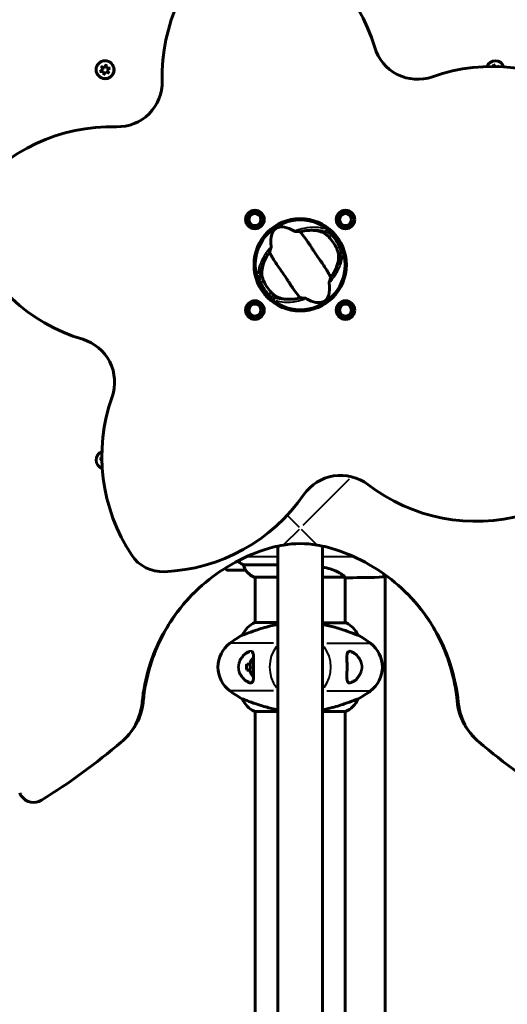
# Model space of a CAD drawing. Units: millimetres. Extents: x 6508 to 21310, y -2406 to 23017.
# Drawn here: x 12962 to 13289, y 7793 to 8454 of the extents above; entities that cross this region are included whole.
import ezdxf

# ---------------------------------------------------------------- set-up
doc = ezdxf.new("R2010")
doc.units = ezdxf.units.MM
doc.header["$LTSCALE"] = 130
doc.layers.add('Widoczne (ISO)', color=7, linetype='Continuous', lineweight=60)
doc.layers.add('Widoczne wąskie (ISO)', color=7, linetype='Continuous', lineweight=40)
doc.layers.add('Wymiar (ISO)', color=7, linetype='Continuous', lineweight=18, true_color=0x00803f)
doc.styles.add('Tekst etykiety (ISO)', font='tahoma.ttf')
doc.dimstyles.new('Domyślne (ISO)', dxfattribs={"dimscale": 130, "dimtxt": 3.5, "dimasz": 2.5, "dimexe": 3.175, "dimexo": 0, "dimgap": 0.762, "dimtad": 1, "dimtoh": 1, "dimdec": 0, "dimrnd": 1e-08, "dimzin": 0, "dimtxsty": 'Tekst etykiety (ISO)', "dimcen": 0.09, "dimdle": 10, "dimclrd": 256, "dimclre": 256, "dimclrt": 256, "dimadec": 0, "dimazin": 0, "dimtfac": 0.714286, "dimtdec": 0, "dimtmove": 0, "dimatfit": 3, "dimfxl": 0, "dimtolj": 1, "dimtzin": 0, "dimlwd": -1, "dimlwe": -1, "dimarcsym": 0})

# ---------------------------------------------------------------- blocks, each defined once
blk = doc.blocks.new('*D8')
at = {"layer": 'Defpoints', "color": 0, "transparency": 16777216}
for p in [(9045.41, 10257.4), (18254.47, 10257.4), (18254.47, 1412.24)]:
    blk.add_point(p, dxfattribs=at)
at = {"layer": 'Wymiar (ISO)', "transparency": 16777216}
for p, q in [((9045.41, 10257.4), (9045.41, 999.49)), ((18254.47, 10257.4), (18254.47, 999.49)), ((9370.41, 1412.24), (17929.47, 1412.24))]:
    blk.add_line(p, q, dxfattribs=at)
for points in [[(9370.41, 1466.41), (9370.41, 1358.08), (9045.41, 1412.24)], [(17929.47, 1466.41), (17929.47, 1358.08), (18254.47, 1412.24)]]:
    blk.add_solid(points, dxfattribs=at)
at = {"layer": 'Wymiar (ISO)', "transparency": 16777216, "insert": (13649.94, 1985.25), "char_height": 455, "attachment_point": 2, "style": 'Tekst etykiety (ISO)'}
blk.add_mtext('\\A1;9209', dxfattribs=at)
blk = doc.blocks.new('*D9')
at = {"layer": 'Defpoints', "color": 0, "transparency": 16777216}
for p in [(7090.78, 12608.95), (9384.94, 12608.95), (16645.77, 3774.28)]:
    blk.add_point(p, dxfattribs=at)
at = {"layer": 'Wymiar (ISO)', "transparency": 16777216}
for p, q in [((9384.94, 12608.95), (6678.03, 12608.95)), ((7090.78, 4099.28), (7090.78, 12283.95)), ((16645.77, 3774.28), (6678.03, 3774.28))]:
    blk.add_line(p, q, dxfattribs=at)
for points in [[(7036.61, 12283.95), (7144.95, 12283.95), (7090.78, 12608.95)], [(7036.61, 4099.28), (7144.95, 4099.28), (7090.78, 3774.28)]]:
    blk.add_solid(points, dxfattribs=at)
at = {"layer": 'Wymiar (ISO)', "transparency": 16777216, "insert": (6515.94, 8191.61), "char_height": 455, "attachment_point": 2, "rotation": 90, "style": 'Tekst etykiety (ISO)'}
blk.add_mtext('\\A1;8835', dxfattribs=at)

msp = doc.modelspace()

# ---------------------------------------------------------------- linework, layer by layer
at = {"layer": 'Widoczne (ISO)'}
for p, q in [((13015.59, 8418.87), (13017.53, 8420.3)), ((13017.58, 8420.25), (13016.13, 8419.18)), ((13016.3, 8422.38), (13018.24, 8421.29)), ((13016.3, 8422.38), (13016.32, 8422.36)), ((13017.53, 8420.3), (13016.3, 8422.38)), ((13016.66, 8421.81), (13017.58, 8420.25)), ((13018.29, 8421.24), (13016.87, 8422.04)), ((13017.53, 8420.3), (13017.58, 8420.25)), ((13018.24, 8421.29), (13019.69, 8423.52)), ((13018.24, 8421.29), (13018.29, 8421.24)), ((13019.4, 8422.94), (13018.29, 8421.24)), ((13019.69, 8423.52), (13019.97, 8421.12)), ((13019.97, 8421.12), (13022.37, 8421.15)), ((13019.97, 8421.12), (13020.02, 8421.07)), ((13021.79, 8421.09), (13020.02, 8421.07)), ((13022.37, 8421.15), (13020.44, 8419.72)), ((13020.44, 8419.72), (13021.66, 8417.64)), ((13023.23, 8424.25), (13023.24, 8424.24)), ((13276.65, 8424.25), (13276.63, 8424.24)), ((13279.75, 8423.4), (13280.72, 8422.09)), ((13279.77, 8422.1), (13279.75, 8423.4)), ((13280.63, 8422.09), (13280.07, 8422.86)), ((13282.18, 8422.05), (13283.26, 8422.69)), ((13282.69, 8422.33), (13282.21, 8422.05)), ((13282.87, 8422.03), (13282.92, 8422.13)), ((13283.26, 8422.69), (13282.89, 8422.03)), ((13283.26, 8422.69), (13283.24, 8422.67)), ((13014.74, 8415.77), (13014.76, 8415.75)), ((13018, 8418.9), (13015.59, 8418.87)), ((13018, 8418.9), (13018.05, 8418.85)), ((13018.27, 8416.51), (13018, 8418.9)), ((13018.05, 8418.85), (13018.25, 8417.09)), ((13019.46, 8418.61), (13018.27, 8416.51)), ((13021.66, 8417.64), (13019.46, 8418.61)), ((13113.85, 8320.46), (13117.55, 8324.89)), ((13115.82, 8315.04), (13113.85, 8320.46)), ((13117.55, 8324.89), (13123.24, 8323.89)), ((13123.24, 8323.89), (13125.22, 8318.46)), ((13174.57, 8319.38), (13177.39, 8324.42)), ((13177.39, 8324.42), (13183.16, 8324.5)), ((13183.16, 8324.5), (13186.12, 8319.54)), ((13121.51, 8314.04), (13115.82, 8315.04)), ((13125.22, 8318.46), (13121.51, 8314.04)), ((13145.84, 8319.28), (13145.84, 8318.93)), ((13154.04, 8318.93), (13154.04, 8319.28)), ((13163.76, 8316.24), (13164.61, 8315.39)), ((13165.28, 8315.01), (13165.54, 8315.26)), ((13177.52, 8314.42), (13174.57, 8319.38)), ((13183.3, 8314.5), (13177.52, 8314.42)), ((13186.12, 8319.54), (13183.3, 8314.5)), ((13122.75, 8302.88), (13123.6, 8303.73)), ((13123.99, 8304.4), (13123.73, 8304.66)), ((13120.07, 8293.16), (13119.71, 8293.16)), ((13180.16, 8293.16), (13179.81, 8293.16)), ((13119.71, 8284.96), (13120.07, 8284.96)), ((13179.81, 8284.96), (13180.16, 8284.96)), ((13177.12, 8275.23), (13176.28, 8274.38)), ((13175.89, 8273.71), (13176.15, 8273.46)), ((13113.85, 8259.65), (13117.55, 8264.07)), ((13117.55, 8264.07), (13123.24, 8263.08)), ((13123.24, 8263.08), (13125.22, 8257.65)), ((13134.59, 8263.1), (13134.34, 8262.85)), ((13136.11, 8261.87), (13135.26, 8262.72)), ((13174.66, 8259.65), (13178.36, 8264.07)), ((13178.36, 8264.07), (13184.05, 8263.08)), ((13184.05, 8263.08), (13186.03, 8257.65)), ((13115.82, 8254.22), (13113.85, 8259.65)), ((13125.22, 8257.65), (13121.51, 8253.23)), ((13145.84, 8259.19), (13145.84, 8258.83)), ((13154.04, 8258.83), (13154.04, 8259.19)), ((13176.64, 8254.22), (13174.66, 8259.65)), ((13186.03, 8257.65), (13182.32, 8253.23)), ((13121.51, 8253.23), (13115.82, 8254.22)), ((13182.32, 8253.23), (13176.64, 8254.22)), ((13014.74, 8162.34), (13014.76, 8162.36)), ((13015.48, 8158.81), (13016.89, 8158.97)), ((13016.91, 8157.87), (13015.48, 8158.81)), ((13016.05, 8158.52), (13016.91, 8157.96)), ((13016.62, 8155.42), (13016.97, 8156.05)), ((13016.98, 8155.64), (13016.62, 8155.42)), ((13016.62, 8155.42), (13016.63, 8155.44)), ((13016.97, 8156.01), (13016.95, 8155.98)), ((13134.94, 8100.27), (13134.94, 7785.28)), ((13164.94, 8100.27), (13164.94, 7785.28)), ((13101.29, 8084.06), (13113.29, 8084.06)), ((13134.94, 8087.57), (13111.88, 8087.57)), ((13119.24, 8079.33), (13134.94, 8079.33)), ((13119.53, 8079.15), (13119.79, 8079.15)), ((13119.79, 8079.33), (13119.79, 8048.96)), ((13164.94, 8079.33), (13179.8, 8079.33)), ((13180.09, 8079.21), (13180.09, 8048.78)), ((13182.38, 8079.06), (13180.63, 8079.06)), ((13206.94, 8080.99), (13206.94, 7496.65)), ((13134.94, 8048.96), (13119.53, 8048.96)), ((13180.64, 8048.78), (13164.94, 8048.78)), ((13111.28, 8040.54), (13111.32, 8040.54)), ((13188.56, 8040.54), (13188.6, 8040.54)), ((13114.14, 8021.06), (13116.42, 8021.06)), ((13116.42, 8017.06), (13114.14, 8017.06)), ((13111.32, 7997.57), (13111.28, 7997.57)), ((13188.6, 7997.57), (13188.56, 7997.57)), ((13119.24, 7989.33), (13134.94, 7989.33)), ((13119.79, 7989.33), (13119.79, 7588.96)), ((13164.94, 7989.15), (13180.35, 7989.15)), ((13180.09, 7989.15), (13180.09, 7588.78)), ((13033.15, 7971.75), (13032.38, 7970.98)), ((13267.5, 7970.98), (13266.73, 7971.75))]:
    msp.add_line(p, q, dxfattribs=at)
for centre, radius in [((13119.53, 8319.46), 6.25), ((13119.53, 8319.46), 4), ((13180.34, 8319.46), 6.25), ((13180.34, 8319.46), 4), ((13149.94, 8289.06), 31), ((13149.94, 8289.06), 30.5), ((13149.94, 8289.06), 30.15), ((13119.53, 8258.65), 6.25), ((13119.53, 8258.65), 4), ((13180.34, 8258.65), 6.25), ((13180.34, 8258.65), 4)]:
    msp.add_circle(centre, radius, dxfattribs=at)
for centre, radius, start, end in [((13084.93, 8400.74), 120, 16.60131, 69.53085), ((13177.25, 8415.36), 120, 128.46915, 181.39869), ((13228.68, 8443.59), 30, 196.60131, 289.39869), ((13278.5, 8302.11), 120, 56.46915, 109.39869), ((13027.3, 8411.7), 30, 268.60131, 1.39869), ((13023.64, 8261.74), 120, 88.60131, 141.53085), ((13038.26, 8354.06), 120, 200.46915, 253.39869), ((13149.94, 8289.06), 26.81, 24.0267, 43.92818), ((13149.94, 8289.06), 26.81, 204.0267, 223.92818), ((12995.4, 8210.32), 30, 340.60131, 73.39869), ((13136.89, 8160.49), 120, 160.60131, 213.53085), ((13177.07, 8117.75), 30, 52.60131, 145.39869), ((13268.17, 8236.91), 120, 232.60131, 285.53085), ((13053.6, 8202.93), 120, 272.46915, 325.39869), ((13057.69, 8108.02), 25, 213.53085, 272.46915), ((13150.9, 8109.06), 56.11, 204.6482, 205.81482), ((13101.29, 8085.06), 1, 205.81482, 270), ((13113.29, 8085.06), 1, 270, 271.41764), ((13126.03, 8093.77), 16, 217.36934, 246.0245), ((13126.03, 8093.77), 16, 217.36934, 244.01719), ((13119.24, 8079.83), 0.5, 244.01719, 270), ((13119.24, 8079.56), 0.5, 305.3151, 333.66237), ((13126.03, 8034.34), 16, 113.9755, 157.21576), ((13180.64, 8048.28), 0.5, 64.01719, 90), ((13173.85, 8034.34), 16, 22.78424, 64.01719), ((13144.74, 7979.06), 70, 118.55574, 126.8699), ((13155.14, 7979.06), 70, 53.1301, 61.44426), ((13114.74, 8019.06), 20, 126.8699, 233.1301), ((13185.14, 8019.06), 20, 306.8699, 53.1301), ((13125.6, 8019.06), 9.67, 136.5882, 161.87613), ((13125.6, 8019.06), 9.67, 198.12387, 223.41177), ((13144.74, 8059.06), 70, 233.1301, 241.44426), ((13126.03, 8003.77), 16, 202.78424, 244.01719), ((13173.85, 8003.77), 16, 293.9755, 337.21576), ((13155.14, 8059.06), 70, 298.55574, 306.8699), ((13119.24, 7989.83), 0.5, 244.01719, 270)]:
    msp.add_arc(centre, radius, start, end, dxfattribs=at)
msp.add_ellipse((13018.98, 8420.01), major_axis=(1.18, 5.88), ratio=0.999889, dxfattribs=at)
for centre, major_axis, ratio, start_param, end_param in [((13019, 8419.99), (5.8, 1.54), 0.999858, 4.192245, 6.283185), ((13280.89, 8420.01), (-5.64, 2.05), 0.999816, 3.800043, 6.283185), ((13018.98, 8158.1), (-5.72, 1.82), 0.999834, 5.370839, 7.853982), ((13125.6, 8020.38), (-9.19, 0), 0.898178, 6.093567, 6.472804), ((13125.6, 8017.38), (-9.19, 0), 0.829822, 6.093567, 6.472804), ((13125.6, 8022.05), (-9.19, 0), 0.068356, 6.260815, 6.472804), ((13125.6, 8020.73), (-9.19, 0), 0.829822, 6.122702, 6.305555), ((13125.6, 8017.74), (-9.19, 0), 0.898178, 6.122702, 6.305555), ((13125.6, 8016.06), (-9.19, 0), 0.068356, 6.122702, 6.472804)]:
    msp.add_ellipse(centre, major_axis=major_axis, ratio=ratio, start_param=start_param, end_param=end_param, dxfattribs=at)
for points in [[(13016.63, 8421.84), (13016.7, 8421.92), (13016.76, 8422), (13016.84, 8422.07)], [(13019.37, 8422.97), (13019.5, 8422.95), (13019.63, 8422.92), (13019.76, 8422.89)], [(13021.77, 8421.12), (13021.82, 8421.01), (13021.85, 8420.9), (13021.89, 8420.79)], [(13279.76, 8422.77), (13279.87, 8422.82), (13279.99, 8422.85), (13280.1, 8422.89)], [(13282.72, 8422.36), (13282.8, 8422.3), (13282.88, 8422.23), (13282.95, 8422.16)], [(13016.22, 8418.88), (13016.18, 8418.99), (13016.14, 8419.1), (13016.11, 8419.22)], [(13018.57, 8417.03), (13018.45, 8417.05), (13018.34, 8417.07), (13018.22, 8417.1)], [(13021.36, 8418.15), (13021.29, 8418.05), (13021.21, 8417.96), (13021.13, 8417.88)], [(13150.03, 8311.3), (13150.55, 8311.43), (13151.08, 8311.55), (13151.6, 8311.65)], [(13128.38, 8296), (13128.66, 8296.44), (13128.97, 8296.88), (13129.29, 8297.33)], [(13171.5, 8282.12), (13171.21, 8281.67), (13170.91, 8281.23), (13170.59, 8280.79)], [(13149.85, 8266.81), (13149.32, 8266.68), (13148.8, 8266.57), (13148.28, 8266.47)], [(13016.03, 8158.48), (13016.05, 8158.62), (13016.07, 8158.75), (13016.11, 8158.88)], [(13016.98, 8155.9), (13016.96, 8155.92), (13016.94, 8155.94), (13016.92, 8155.95)], [(13138.64, 8100.98), (13136.28, 8100.59), (13133.95, 8100.08), (13131.65, 8099.46)], [(13161.24, 8100.98), (13153.77, 8102.2), (13146.1, 8102.2), (13138.64, 8100.98)], [(13168.22, 8099.46), (13165.92, 8100.08), (13163.59, 8100.59), (13161.24, 8100.98)], [(13179.82, 8079.33), (13179.81, 8079.33), (13179.81, 8079.33), (13179.8, 8079.33)], [(13182.38, 8079.06), (13189.87, 8079.06), (13197.84, 8079.14), (13205.94, 8079.52)], [(13205.94, 8079.52), (13197.84, 8079.14), (13189.87, 8079.06), (13182.38, 8079.06)], [(13206.03, 8081.4), (13206.03, 8081.29), (13206.02, 8081.2), (13206.02, 8081.1)], [(13206.03, 8081.37), (13206.14, 8081.38), (13206.25, 8081.39), (13206.36, 8081.4)], [(12976.29, 7929.68), (12995.14, 7941.32), (13013.12, 7954.41), (13030.02, 7968.81)], [(13323.58, 7929.68), (13304.74, 7941.32), (13286.76, 7954.41), (13269.85, 7968.81)]]:
    msp.add_open_spline(points, degree=3, dxfattribs=at)
for points, knots in [([(13130.51, 8301.13), (13129.95, 8304.64), (13130.15, 8307.36), (13131.25, 8310.82), (13131.9, 8311.86), (13132.74, 8312.76), (13132.91, 8312.92), (13133.2, 8313.16), (13133.33, 8313.26), (13133.61, 8313.46), (13133.74, 8313.54), (13134.04, 8313.71), (13134.2, 8313.79), (13134.61, 8313.97), (13134.87, 8314.07), (13135.69, 8314.31), (13136.32, 8314.42), (13138.43, 8314.52), (13140.27, 8314.28), (13143.7, 8312.9), (13144.86, 8312.31), (13146.04, 8311.6)], [0.206777, 0.206777, 0.206777, 0.206777, 1.765843, 1.765843, 2.836318, 2.836318, 3.102384, 3.102384, 3.308115, 3.308115, 3.490318, 3.490318, 3.717936, 3.717936, 4.112889, 4.112889, 4.940235, 4.940235, 6.583199, 6.583199, 7.390591, 7.390591, 7.390591, 7.390591]), ([(13146.04, 8311.6), (13146.07, 8311.58), (13146.11, 8311.56), (13146.21, 8311.53), (13146.27, 8311.52), (13146.44, 8311.48), (13146.57, 8311.47), (13146.93, 8311.43), (13147.23, 8311.4), (13148.35, 8311.34), (13149.24, 8311.31), (13150.03, 8311.3)], [0, 0, 0, 0, 0.0151508, 0.0151508, 0.033742, 0.033742, 0.0697851, 0.0697851, 0.143535, 0.143535, 0.3191937, 0.3191937, 0.3191937, 0.3191937]), ([(13170.59, 8280.79), (13170.03, 8281.69), (13169.42, 8282.74), (13167.53, 8285.9), (13166.15, 8288.1), (13164.03, 8291.14), (13162.99, 8292.56), (13160.87, 8295.56), (13159.98, 8296.88), (13158.63, 8299), (13158.17, 8299.72), (13156.39, 8302.55), (13154.87, 8304.82), (13152.09, 8308.59), (13150.92, 8310.07), (13150.03, 8311.3)], [-8.670723, -8.670723, -8.670723, -8.670723, -7.629846, -7.629846, -5.858386, -5.858386, -5.058101, -5.058101, -4.413951, -4.413951, -4.068779, -4.068779, -3.024201, -3.024201, -2.152299, -2.152299, -2.152299, -2.152299]), ([(13151.6, 8311.65), (13153.21, 8311.96), (13154.77, 8312.14), (13158.08, 8312.26), (13159.78, 8312.14), (13162.98, 8311.56), (13164.45, 8311.09), (13165.72, 8310.46)], [0.194826, 0.194826, 0.194826, 0.194826, 0.760477, 0.760477, 1.454331, 1.454331, 2.202676, 2.202676, 2.202676, 2.202676]), ([(13165.72, 8310.46), (13165.99, 8310.32), (13166.3, 8310.14), (13167.08, 8309.6), (13167.56, 8309.23), (13168.27, 8308.61), (13168.49, 8308.41), (13168.81, 8308.1), (13168.91, 8308), (13169.09, 8307.82), (13169.17, 8307.74), (13169.25, 8307.66)], [0.0009407, 0.0009407, 0.0009407, 0.0009407, 0.1628187, 0.1628187, 0.3680848, 0.3680848, 0.460016, 0.460016, 0.5029794, 0.5029794, 0.5371056, 0.5371056, 0.5371056, 0.5371056]), ([(13129.29, 8297.33), (13129.46, 8297.76), (13129.64, 8298.25), (13130.01, 8299.27), (13130.18, 8299.76), (13130.38, 8300.41), (13130.44, 8300.63), (13130.49, 8300.87), (13130.51, 8300.95), (13130.51, 8301.06), (13130.51, 8301.1), (13130.51, 8301.13)], [0.0301438, 0.0301438, 0.0301438, 0.0301438, 0.2023187, 0.2023187, 0.3866192, 0.3866192, 0.4998078, 0.4998078, 0.5509934, 0.5509934, 0.5793275, 0.5793275, 0.5793275, 0.5793275]), ([(13124.18, 8282.47), (13124.07, 8283.9), (13124.19, 8285.47), (13124.92, 8288.9), (13125.56, 8290.75), (13127.02, 8293.76), (13127.65, 8294.88), (13128.38, 8296)], [0.001121, 0.001121, 0.001121, 0.001121, 0.764369, 0.764369, 1.553549, 1.553549, 2.013862, 2.013862, 2.013862, 2.013862]), ([(13129.29, 8297.33), (13129.84, 8296.43), (13130.46, 8295.37), (13132.35, 8292.21), (13133.73, 8290.01), (13135.85, 8286.97), (13136.88, 8285.55), (13139.01, 8282.55), (13139.89, 8281.23), (13141.25, 8279.12), (13141.7, 8278.39), (13143.49, 8275.56), (13145, 8273.29), (13147.79, 8269.52), (13148.95, 8268.04), (13149.85, 8266.81)], [-8.670723, -8.670723, -8.670723, -8.670723, -7.629846, -7.629846, -5.858386, -5.858386, -5.058101, -5.058101, -4.413951, -4.413951, -4.068779, -4.068779, -3.024201, -3.024201, -2.152299, -2.152299, -2.152299, -2.152299]), ([(13175.7, 8295.65), (13175.81, 8294.21), (13175.69, 8292.64), (13174.95, 8289.21), (13174.32, 8287.36), (13172.86, 8284.36), (13172.23, 8283.24), (13171.5, 8282.12)], [0.001121, 0.001121, 0.001121, 0.001121, 0.764369, 0.764369, 1.553549, 1.553549, 2.013862, 2.013862, 2.013862, 2.013862]), ([(13174.43, 8299.97), (13174.49, 8299.84), (13174.54, 8299.71), (13174.68, 8299.4), (13174.75, 8299.21), (13174.97, 8298.63), (13175.1, 8298.26), (13175.37, 8297.42), (13175.48, 8296.97), (13175.63, 8296.22), (13175.68, 8295.91), (13175.7, 8295.65)], [0.0015488, 0.0015488, 0.0015488, 0.0015488, 0.0439954, 0.0439954, 0.1059642, 0.1059642, 0.2312081, 0.2312081, 0.396855, 0.396855, 0.537373, 0.537373, 0.537373, 0.537373]), ([(13125.45, 8278.14), (13125.39, 8278.27), (13125.33, 8278.4), (13125.2, 8278.72), (13125.12, 8278.91), (13124.9, 8279.48), (13124.77, 8279.85), (13124.51, 8280.7), (13124.39, 8281.15), (13124.24, 8281.89), (13124.2, 8282.2), (13124.18, 8282.47)], [0.0015489, 0.0015489, 0.0015489, 0.0015489, 0.0439954, 0.0439954, 0.1059641, 0.1059641, 0.2312079, 0.2312079, 0.3968548, 0.3968548, 0.5373731, 0.5373731, 0.5373731, 0.5373731]), ([(13169.37, 8276.98), (13169.93, 8273.47), (13169.72, 8270.75), (13168.62, 8267.29), (13167.98, 8266.26), (13167.13, 8265.35), (13166.97, 8265.19), (13166.68, 8264.95), (13166.54, 8264.85), (13166.26, 8264.65), (13166.13, 8264.57), (13165.84, 8264.4), (13165.68, 8264.32), (13165.27, 8264.14), (13165.01, 8264.05), (13164.19, 8263.8), (13163.56, 8263.69), (13161.45, 8263.6), (13159.61, 8263.83), (13156.18, 8265.22), (13155.02, 8265.8), (13153.84, 8266.51)], [0.206777, 0.206777, 0.206777, 0.206777, 1.765843, 1.765843, 2.836318, 2.836318, 3.102384, 3.102384, 3.308115, 3.308115, 3.490318, 3.490318, 3.717936, 3.717936, 4.112889, 4.112889, 4.940235, 4.940235, 6.583199, 6.583199, 7.390591, 7.390591, 7.390591, 7.390591]), ([(13170.59, 8280.79), (13170.42, 8280.35), (13170.24, 8279.87), (13169.87, 8278.84), (13169.7, 8278.35), (13169.49, 8277.7), (13169.43, 8277.49), (13169.38, 8277.24), (13169.37, 8277.16), (13169.36, 8277.05), (13169.36, 8277.01), (13169.37, 8276.98)], [0.0301438, 0.0301438, 0.0301438, 0.0301438, 0.2023187, 0.2023187, 0.3866192, 0.3866192, 0.4998078, 0.4998078, 0.5509934, 0.5509934, 0.5793275, 0.5793275, 0.5793275, 0.5793275]), ([(13134.16, 8267.65), (13133.89, 8267.79), (13133.57, 8267.98), (13132.79, 8268.51), (13132.32, 8268.88), (13131.61, 8269.5), (13131.39, 8269.7), (13131.07, 8270.01), (13130.97, 8270.11), (13130.78, 8270.29), (13130.71, 8270.37), (13130.63, 8270.45)], [0.0009406, 0.0009406, 0.0009406, 0.0009406, 0.1628187, 0.1628187, 0.3680847, 0.3680847, 0.460016, 0.460016, 0.5029793, 0.5029793, 0.5371055, 0.5371055, 0.5371055, 0.5371055]), ([(13148.28, 8266.47), (13146.66, 8266.15), (13145.1, 8265.98), (13141.8, 8265.86), (13140.1, 8265.98), (13136.9, 8266.55), (13135.43, 8267.03), (13134.16, 8267.65)], [0.194826, 0.194826, 0.194826, 0.194826, 0.760477, 0.760477, 1.454331, 1.454331, 2.202676, 2.202676, 2.202676, 2.202676]), ([(13153.84, 8266.51), (13153.81, 8266.53), (13153.77, 8266.55), (13153.67, 8266.58), (13153.61, 8266.59), (13153.43, 8266.63), (13153.31, 8266.65), (13152.94, 8266.69), (13152.64, 8266.71), (13151.53, 8266.77), (13150.63, 8266.8), (13149.85, 8266.81)], [0, 0, 0, 0, 0.0151508, 0.0151508, 0.033742, 0.033742, 0.0697851, 0.0697851, 0.143535, 0.143535, 0.3191937, 0.3191937, 0.3191937, 0.3191937]), ([(13043.93, 7995.51), (13045.44, 8011.41), (13050.2, 8027.01), (13057.83, 8041.07), (13065.51, 8055.24), (13076.11, 8067.82), (13088.75, 8077.83), (13101.4, 8087.83), (13116.1, 8095.24), (13131.65, 8099.46)], [1.77269, 1.77269, 1.77269, 1.77269, 2.175048, 2.175048, 2.175048, 2.580314, 2.580314, 2.580314, 2.98558, 2.98558, 2.98558, 2.98558]), ([(13255.95, 7995.51), (13254.44, 8011.41), (13249.68, 8027.01), (13242.05, 8041.07), (13234.36, 8055.24), (13223.77, 8067.82), (13211.12, 8077.83), (13198.47, 8087.83), (13183.78, 8095.24), (13168.22, 8099.46)], [1.77269, 1.77269, 1.77269, 1.77269, 2.175048, 2.175048, 2.175048, 2.580314, 2.580314, 2.580314, 2.98558, 2.98558, 2.98558, 2.98558]), ([(13107.87, 8090.18), (13108.51, 8089.75), (13109.14, 8089.34), (13110.51, 8088.44), (13111.23, 8087.98), (13111.88, 8087.57)], [0.5090537, 0.5090537, 0.5090537, 0.5090537, 0.7488197, 0.7488197, 1.0500127, 1.0500127, 1.0500127, 1.0500127]), ([(13111.88, 8087.57), (13112.04, 8087.07), (13112.21, 8086.59), (13112.62, 8085.56), (13112.87, 8085.04), (13113.09, 8084.62)], [0.0001663, 0.0001663, 0.0001663, 0.0001663, 0.190884, 0.190884, 0.4484016, 0.4484016, 0.4484016, 0.4484016]), ([(13113.09, 8084.62), (13113.15, 8084.52), (13113.22, 8084.37), (13113.32, 8084.13), (13113.33, 8084.09), (13113.32, 8084.06), (13113.32, 8084.06), (13113.31, 8084.06), (13113.31, 8084.06), (13113.31, 8084.06)], [0, 0, 0, 0, 0.0649331, 0.0649331, 0.1383366, 0.1383366, 0.1704192, 0.1704192, 0.1962839, 0.1962839, 0.1962839, 0.1962839]), ([(13164.94, 8086.26), (13166.79, 8085.87), (13168.52, 8085.42), (13172.66, 8084.09), (13174.74, 8083.18), (13177.7, 8081.52), (13178.61, 8080.81), (13179.55, 8079.88), (13179.76, 8079.59), (13179.89, 8079.38)], [1.550612, 1.550612, 1.550612, 1.550612, 2.198537, 2.198537, 3.266815, 3.266815, 4.24236, 4.24236, 4.896886, 4.896886, 4.896886, 4.896886]), ([(13179.72, 8079.33), (13179.79, 8079.31), (13179.86, 8079.29), (13180.01, 8079.23), (13180.08, 8079.21), (13180.21, 8079.16), (13180.27, 8079.14), (13180.37, 8079.11), (13180.41, 8079.1), (13180.46, 8079.08), (13180.48, 8079.08), (13180.53, 8079.07), (13180.54, 8079.06), (13180.63, 8079.06)], [9.0270792, 9.0270792, 9.0270792, 9.0270792, 9.1268237, 9.1268237, 9.259591, 9.259591, 9.3923584, 9.3923584, 9.5251257, 9.5251257, 9.5915094, 9.5915094, 9.6578931, 9.6578931, 9.6578931, 9.6578931]), ([(13179.82, 8079.33), (13179.82, 8079.33), (13179.82, 8079.33), (13179.83, 8079.34), (13179.83, 8079.34), (13179.85, 8079.34), (13179.85, 8079.34), (13179.88, 8079.34), (13179.89, 8079.35), (13179.9, 8079.36), (13179.9, 8079.37), (13179.89, 8079.38), (13179.89, 8079.38), (13179.89, 8079.38)], [-0.6769435, -0.6769435, -0.6769435, -0.6769435, -0.6754271, -0.6754271, -0.6691157, -0.6691157, -0.6591481, -0.6591481, -0.6186601, -0.6186601, -0.5430404, -0.5430404, -0.5428072, -0.5428072, -0.5428072, -0.5428072]), ([(13180.09, 8079.14), (13180.33, 8079.08), (13180.52, 8079.06), (13180.63, 8079.06), (13180.63, 8079.06), (13180.63, 8079.06)], [2.936644, 2.936644, 2.936644, 2.936644, 3.1347187, 3.1347187, 3.136385, 3.136385, 3.136385, 3.136385]), ([(13206.02, 8081.1), (13206.01, 8080.87), (13206, 8080.65), (13205.98, 8080.06), (13205.96, 8079.75), (13205.94, 8079.52)], [9.0036319, 9.0036319, 9.0036319, 9.0036319, 9.2941564, 9.2941564, 9.8897117, 9.8897117, 9.8897117, 9.8897117]), ([(13078.55, 8068.75), (13070.63, 8060.8), (13063.85, 8051.73), (13058.49, 8041.88), (13050.82, 8027.8), (13046.06, 8012.15), (13044.59, 7996.17)], [-2.4617253, -2.4617253, -2.4617253, -2.4617253, -2.1781075, -2.1781075, -2.1781075, -1.7726901, -1.7726901, -1.7726901, -1.7726901]), ([(13221.33, 8068.75), (13229.24, 8060.8), (13236.02, 8051.73), (13241.39, 8041.88), (13249.05, 8027.8), (13253.81, 8012.15), (13255.28, 7996.17)], [-2.4617253, -2.4617253, -2.4617253, -2.4617253, -2.1781075, -2.1781075, -2.1781075, -1.7726901, -1.7726901, -1.7726901, -1.7726901]), ([(13134.94, 8047.7), (13133.26, 8047.39), (13131.62, 8047.04), (13126.12, 8045.7), (13122.94, 8044.69), (13117.71, 8042.9), (13115.57, 8042.08), (13113.13, 8041.15), (13112.44, 8040.89), (13111.62, 8040.6), (13111.4, 8040.54), (13111.32, 8040.54)], [1.556007, 1.556007, 1.556007, 1.556007, 2.108644, 2.108644, 3.44936, 3.44936, 4.840595, 4.840595, 5.656639, 5.656639, 6.296646, 6.296646, 6.296646, 6.296646]), ([(13188.56, 8040.54), (13188.41, 8040.54), (13187.78, 8040.76), (13185.43, 8041.65), (13183.6, 8042.36), (13178.95, 8044.02), (13176.2, 8044.94), (13170.52, 8046.52), (13167.81, 8047.17), (13164.94, 8047.7)], [0.155968, 0.155968, 0.155968, 0.155968, 1.115261, 1.115261, 2.198537, 2.198537, 3.266815, 3.266815, 4.154032, 4.154032, 4.154032, 4.154032]), ([(13117.1, 8029.31), (13117.31, 8029.31), (13117.47, 8029.28), (13117.78, 8029.16), (13117.91, 8029.06), (13118.13, 8028.77), (13118.22, 8028.6), (13118.35, 8028.2), (13118.4, 8027.99), (13118.49, 8027.5), (13118.52, 8027.22), (13118.56, 8026.59), (13118.57, 8026.24), (13118.59, 8025.45), (13118.59, 8025.01), (13118.57, 8024.08), (13118.56, 8023.58), (13118.54, 8022.54), (13118.53, 8021.99), (13118.51, 8020.87), (13118.51, 8020.3), (13118.5, 8019.16), (13118.5, 8018.58), (13118.51, 8017.43), (13118.52, 8016.86), (13118.54, 8015.75), (13118.55, 8015.22), (13118.57, 8014.18), (13118.58, 8013.68), (13118.59, 8012.74), (13118.58, 8012.31), (13118.56, 8011.53), (13118.54, 8011.17), (13118.48, 8010.56), (13118.44, 8010.29), (13118.33, 8009.84), (13118.27, 8009.66), (13118.13, 8009.36), (13118.05, 8009.24), (13117.87, 8009.03), (13117.75, 8008.95), (13117.48, 8008.84), (13117.31, 8008.81), (13117.1, 8008.81)], [-3.31875, -3.31875, -3.31875, -3.31875, -3.151981, -3.151981, -2.948701, -2.948701, -2.789465, -2.789465, -2.659795, -2.659795, -2.526472, -2.526472, -2.382711, -2.382711, -2.230174, -2.230174, -2.071143, -2.071143, -1.90807, -1.90807, -1.744779, -1.744779, -1.580097, -1.580097, -1.416431, -1.416431, -1.252912, -1.252912, -1.090636, -1.090636, -0.933327, -0.933327, -0.78264, -0.78264, -0.643375, -0.643375, -0.512662, -0.512662, -0.379123, -0.379123, -0.210279, -0.210279, -0.041435, -0.041435, -0.041435, -0.041435]), ([(13182.77, 8008.81), (13182.57, 8008.81), (13182.4, 8008.84), (13182.1, 8008.96), (13181.97, 8009.05), (13181.75, 8009.34), (13181.66, 8009.51), (13181.53, 8009.91), (13181.47, 8010.12), (13181.39, 8010.61), (13181.36, 8010.89), (13181.31, 8011.52), (13181.3, 8011.88), (13181.29, 8012.67), (13181.29, 8013.1), (13181.3, 8014.03), (13181.31, 8014.53), (13181.33, 8015.57), (13181.34, 8016.12), (13181.36, 8017.24), (13181.37, 8017.81), (13181.37, 8018.95), (13181.37, 8019.53), (13181.36, 8020.68), (13181.36, 8021.25), (13181.34, 8022.36), (13181.33, 8022.9), (13181.31, 8023.93), (13181.3, 8024.44), (13181.29, 8025.37), (13181.29, 8025.8), (13181.31, 8026.58), (13181.33, 8026.94), (13181.4, 8027.56), (13181.44, 8027.82), (13181.54, 8028.27), (13181.6, 8028.45), (13181.74, 8028.76), (13181.82, 8028.88), (13182.01, 8029.09), (13182.12, 8029.16), (13182.4, 8029.27), (13182.57, 8029.31), (13182.77, 8029.31)], [-3.31875, -3.31875, -3.31875, -3.31875, -3.151981, -3.151981, -2.948701, -2.948701, -2.789465, -2.789465, -2.659795, -2.659795, -2.526472, -2.526472, -2.382711, -2.382711, -2.230174, -2.230174, -2.071143, -2.071143, -1.90807, -1.90807, -1.744779, -1.744779, -1.580097, -1.580097, -1.416431, -1.416431, -1.252912, -1.252912, -1.090636, -1.090636, -0.933327, -0.933327, -0.78264, -0.78264, -0.643375, -0.643375, -0.512662, -0.512662, -0.379123, -0.379123, -0.210279, -0.210279, -0.041435, -0.041435, -0.041435, -0.041435]), ([(13114.14, 8017.06), (13113.96, 8017.84), (13113.89, 8018.65), (13113.95, 8020.01), (13114.03, 8020.54), (13114.14, 8021.06)], [-1.5264008, -1.5264008, -1.5264008, -1.5264008, -1.2793618, -1.2793618, -1.1157899, -1.1157899, -1.1157899, -1.1157899]), ([(13111.32, 7997.57), (13111.47, 7997.57), (13112.1, 7997.35), (13114.45, 7996.46), (13116.27, 7995.75), (13120.93, 7994.09), (13123.68, 7993.18), (13129.35, 7991.59), (13132.07, 7990.94), (13134.94, 7990.41)], [0.155968, 0.155968, 0.155968, 0.155968, 1.115261, 1.115261, 2.198537, 2.198537, 3.266815, 3.266815, 4.154032, 4.154032, 4.154032, 4.154032]), ([(13164.94, 7990.41), (13166.62, 7990.72), (13168.26, 7991.08), (13173.75, 7992.41), (13176.93, 7993.43), (13182.17, 7995.21), (13184.31, 7996.03), (13186.75, 7996.96), (13187.43, 7997.22), (13188.26, 7997.51), (13188.48, 7997.57), (13188.56, 7997.57)], [1.556007, 1.556007, 1.556007, 1.556007, 2.108644, 2.108644, 3.44936, 3.44936, 4.840595, 4.840595, 5.656639, 5.656639, 6.296646, 6.296646, 6.296646, 6.296646]), ([(13043.93, 7995.51), (13043.26, 7988.46), (13040.68, 7981.6), (13036.54, 7975.86), (13034.66, 7973.26), (13032.47, 7970.89), (13030.02, 7968.81)], [-0.3855808, -0.3855808, -0.3855808, -0.3855808, 0.1449665, 0.1449665, 0.1449665, 0.3855808, 0.3855808, 0.3855808, 0.3855808]), ([(13033.15, 7971.75), (13037.37, 7975.98), (13040.62, 7981.17), (13042.58, 7986.82), (13043.62, 7989.84), (13044.3, 7992.99), (13044.59, 7996.17)], [-0.3054968, -0.3054968, -0.3054968, -0.3054968, 0.1450403, 0.1450403, 0.1450403, 0.3855808, 0.3855808, 0.3855808, 0.3855808]), ([(13266.73, 7971.75), (13262.51, 7975.98), (13259.25, 7981.17), (13257.3, 7986.82), (13256.26, 7989.84), (13255.58, 7992.99), (13255.28, 7996.17)], [-0.3054968, -0.3054968, -0.3054968, -0.3054968, 0.1450403, 0.1450403, 0.1450403, 0.3855808, 0.3855808, 0.3855808, 0.3855808]), ([(13255.95, 7995.51), (13256.62, 7988.46), (13259.2, 7981.6), (13263.34, 7975.86), (13265.22, 7973.26), (13267.41, 7970.89), (13269.85, 7968.81)], [-0.3855808, -0.3855808, -0.3855808, -0.3855808, 0.1449665, 0.1449665, 0.1449665, 0.3855808, 0.3855808, 0.3855808, 0.3855808]), ([(12976.29, 7929.68), (12974.16, 7928.37), (12971.53, 7927.9), (12969.08, 7928.39), (12966.62, 7928.89), (12964.37, 7930.34), (12962.91, 7932.38), (12962.41, 7933.08), (12962, 7933.84), (12961.7, 7934.64)], [1.381114, 1.381114, 1.381114, 1.381114, 2.132367, 2.132367, 2.132367, 2.884427, 2.884427, 2.884427, 3.141593, 3.141593, 3.141593, 3.141593])]:
    msp.add_open_spline(points, degree=3, knots=knots, dxfattribs=at)
at = {"layer": 'Widoczne wąskie (ISO)'}
for p, q in [((13166.94, 8311.29), (13165.78, 8310.5)), ((13169.33, 8307.72), (13170.85, 8308.73)), ((13170.98, 8308.84), (13171.64, 8309.46)), ((13176.02, 8301.05), (13174.51, 8300.03)), ((13177, 8301.52), (13176.17, 8301.14)), ((13175.76, 8295.69), (13176.93, 8296.47)), ((13124.11, 8282.42), (13122.95, 8281.64)), ((13122.88, 8276.6), (13123.7, 8276.98)), ((13123.85, 8277.06), (13125.36, 8278.08)), ((13128.89, 8269.27), (13128.23, 8268.65)), ((13130.54, 8270.4), (13129.03, 8269.38)), ((13132.93, 8266.83), (13134.1, 8267.61)), ((13182.75, 8145.09), (13151.67, 8114.01)), ((13149.5, 8112.71), (13141.68, 8120.53)), ((13139.2, 8101.54), (13149.37, 8111.71)), ((13150.5, 8111.71), (13160.68, 8101.54)), ((13133.72, 8093.06), (13114.64, 8093.06)), ((13185.04, 8093.06), (13166, 8093.06)), ((13100.44, 8084.62), (13112.56, 8084.62)), ((13119.06, 8079.38), (13133.52, 8079.38)), ((13166.03, 8079.38), (13179.55, 8079.38)), ((13180.81, 8048.73), (13166.35, 8048.73)), ((13102.78, 8035.06), (13102.74, 8035.06)), ((13132.1, 8035.06), (13103.1, 8035.06)), ((13167.77, 8035.06), (13196.78, 8035.06)), ((13197.09, 8035.06), (13197.14, 8035.06)), ((13102.78, 8003.06), (13102.74, 8003.06)), ((13132.1, 8003.06), (13103.1, 8003.06)), ((13167.77, 8003.06), (13196.78, 8003.06)), ((13197.09, 8003.06), (13197.14, 8003.06)), ((13044.56, 7996.14), (13043.96, 7995.54)), ((13255.32, 7996.14), (13255.92, 7995.54)), ((13119.06, 7989.38), (13133.52, 7989.38))]:
    msp.add_line(p, q, dxfattribs=at)
for radius, start, end in [(28.81, 25.64812, 42.30676), (29.8, 25.64812, 42.30676), (29.8, 205.64812, 222.30676), (28.81, 205.64812, 222.30676)]:
    msp.add_arc((13149.94, 8289.06), radius, start, end, dxfattribs=at)
for centre, major_axis, ratio, start_param, end_param in [((13166.53, 8312.04), (0.351, 0.936), 0.80789, 4.278499, 5.86915), ((13177.47, 8295.8), (1, -0.026), 0.80789, 0.414035, 2.004686), ((13122.41, 8282.31), (-1, 0.026), 0.80789, 0.414035, 2.004686), ((13133.35, 8266.07), (-0.351, -0.936), 0.80789, 4.278499, 5.86915), ((13144.74, 7979.06), (0, 70), 0.998921, 0.505647, 0.636246), ((13155.13, 7979.06), (0, -70), 0.998921, 2.505347, 2.635946), ((13114.78, 8019.06), (0, 20), 0.998921, 0.736231, 2.405362), ((13145.84, 8019.06), (0, 20), 0.820485, 0.810732, 2.33086), ((13154.04, 8019.06), (0, -20), 0.820485, 0.810732, 2.33086), ((13182.96, 8029.8), (-0.036, -0.499), 0.892449, 0.186952, 2.111484), ((13185.1, 8019.06), (0, -20), 0.998921, 0.736231, 2.405362), ((13116.91, 8008.31), (0.036, 0.499), 0.892449, 0.186952, 2.111484), ((13144.74, 8059.06), (0, 70), 0.998921, 2.505347, 2.635946), ((13155.13, 8059.06), (0, -70), 0.998921, 0.505647, 0.636246)]:
    msp.add_ellipse(centre, major_axis=major_axis, ratio=ratio, start_param=start_param, end_param=end_param, dxfattribs=at)
for points, knots in [([(13166.32, 8313.11), (13164.64, 8313.66), (13162.71, 8314.01), (13158.05, 8314.25), (13155.24, 8314.04), (13150.64, 8313.1), (13148.96, 8312.64), (13147.27, 8312.05)], [-8.132159, -8.132159, -8.132159, -8.132159, -7.287851, -7.287851, -6.291663, -6.291663, -5.741389, -5.741389, -5.741389, -5.741389]), ([(13152.51, 8311.85), (13152.56, 8311.86), (13152.61, 8311.87), (13155.51, 8312.48), (13158.23, 8312.68), (13162.81, 8312.45), (13164.74, 8312.1), (13166.42, 8311.54)], [6.274446, 6.274446, 6.274446, 6.274446, 6.291663, 6.291663, 7.287851, 7.287851, 8.160214, 8.160214, 8.160214, 8.160214]), ([(13167.17, 8311.28), (13167.46, 8311.19), (13167.77, 8311.06), (13168.72, 8310.58), (13169.41, 8310.13), (13170.29, 8309.39), (13170.52, 8309.19), (13170.73, 8308.98)], [0.0324181, 0.0324181, 0.0324181, 0.0324181, 0.1954368, 0.1954368, 0.5081356, 0.5081356, 0.6159443, 0.6159443, 0.6159443, 0.6159443]), ([(13171.42, 8309.71), (13171.16, 8309.98), (13170.9, 8310.24), (13169.85, 8311.19), (13169.06, 8311.79), (13167.97, 8312.45), (13167.61, 8312.63), (13167.29, 8312.76)], [-0.6159443, -0.6159443, -0.6159443, -0.6159443, -0.5081356, -0.5081356, -0.1954368, -0.1954368, -0.0324181, -0.0324181, -0.0324181, -0.0324181]), ([(13176.21, 8300.85), (13176.36, 8300.49), (13176.48, 8300.12), (13176.79, 8299.09), (13176.92, 8298.44), (13177.02, 8297.42), (13177.03, 8297.03), (13177.01, 8296.69)], [0.0324184, 0.0324184, 0.0324184, 0.0324184, 0.1723631, 0.1723631, 0.4296659, 0.4296659, 0.615949, 0.615949, 0.615949, 0.615949]), ([(13178.43, 8296.24), (13178.42, 8296.64), (13178.37, 8297.1), (13178.16, 8298.3), (13177.95, 8299.08), (13177.52, 8300.33), (13177.34, 8300.77), (13177.15, 8301.21)], [-0.615949, -0.615949, -0.615949, -0.615949, -0.4296659, -0.4296659, -0.1723631, -0.1723631, -0.0324184, -0.0324184, -0.0324184, -0.0324184]), ([(13129.63, 8300.16), (13128.45, 8298.81), (13127.39, 8297.43), (13124.78, 8293.52), (13123.54, 8290.99), (13122.02, 8286.58), (13121.62, 8284.66), (13121.49, 8282.9)], [-3.629086, -3.629086, -3.629086, -3.629086, -3.078814, -3.078814, -2.081341, -2.081341, -1.238317, -1.238317, -1.238317, -1.238317]), ([(13122.91, 8282.22), (13123.02, 8283.98), (13123.42, 8285.9), (13124.92, 8290.23), (13126.13, 8292.68), (13127.79, 8295.15), (13127.82, 8295.19), (13127.85, 8295.23)], [1.210261, 1.210261, 1.210261, 1.210261, 2.081341, 2.081341, 3.078814, 3.078814, 3.09603, 3.09603, 3.09603, 3.09603]), ([(13170.25, 8277.95), (13171.43, 8279.3), (13172.49, 8280.69), (13175.09, 8284.6), (13176.34, 8287.12), (13177.86, 8291.53), (13178.26, 8293.45), (13178.39, 8295.22)], [-3.629086, -3.629086, -3.629086, -3.629086, -3.078814, -3.078814, -2.081341, -2.081341, -1.238317, -1.238317, -1.238317, -1.238317]), ([(13176.96, 8295.89), (13176.85, 8294.13), (13176.46, 8292.21), (13174.95, 8287.88), (13173.74, 8285.44), (13172.09, 8282.96), (13172.06, 8282.92), (13172.03, 8282.88)], [1.210261, 1.210261, 1.210261, 1.210261, 2.081341, 2.081341, 3.078814, 3.078814, 3.09603, 3.09603, 3.09603, 3.09603]), ([(13121.45, 8281.87), (13121.46, 8281.47), (13121.5, 8281.01), (13121.72, 8279.81), (13121.92, 8279.03), (13122.36, 8277.78), (13122.54, 8277.34), (13122.73, 8276.9)], [-0.615949, -0.615949, -0.615949, -0.615949, -0.4298218, -0.4298218, -0.1723631, -0.1723631, -0.0324184, -0.0324184, -0.0324184, -0.0324184]), ([(13123.66, 8277.26), (13123.52, 8277.62), (13123.39, 8277.99), (13123.09, 8279.02), (13122.96, 8279.68), (13122.85, 8280.69), (13122.84, 8281.08), (13122.87, 8281.42)], [0.0324184, 0.0324184, 0.0324184, 0.0324184, 0.1723631, 0.1723631, 0.4298218, 0.4298218, 0.615949, 0.615949, 0.615949, 0.615949]), ([(13128.46, 8268.4), (13128.71, 8268.13), (13128.98, 8267.88), (13130.03, 8266.92), (13130.82, 8266.33), (13131.91, 8265.67), (13132.26, 8265.48), (13132.59, 8265.35)], [-0.6159443, -0.6159443, -0.6159443, -0.6159443, -0.5081271, -0.5081271, -0.1954335, -0.1954335, -0.0324181, -0.0324181, -0.0324181, -0.0324181]), ([(13132.7, 8266.83), (13132.42, 8266.92), (13132.11, 8267.05), (13131.15, 8267.53), (13130.47, 8267.99), (13129.58, 8268.72), (13129.36, 8268.92), (13129.14, 8269.13)], [0.0324181, 0.0324181, 0.0324181, 0.0324181, 0.1954335, 0.1954335, 0.5081271, 0.5081271, 0.6159443, 0.6159443, 0.6159443, 0.6159443]), ([(13147.37, 8266.26), (13147.32, 8266.25), (13147.27, 8266.24), (13144.36, 8265.63), (13141.65, 8265.43), (13137.06, 8265.66), (13135.13, 8266.01), (13133.46, 8266.57)], [6.274446, 6.274446, 6.274446, 6.274446, 6.291663, 6.291663, 7.287851, 7.287851, 8.160214, 8.160214, 8.160214, 8.160214]), ([(13133.55, 8265), (13135.23, 8264.45), (13137.17, 8264.1), (13141.83, 8263.86), (13144.63, 8264.07), (13149.23, 8265.01), (13150.92, 8265.47), (13152.61, 8266.06)], [-8.132159, -8.132159, -8.132159, -8.132159, -7.287851, -7.287851, -6.291663, -6.291663, -5.741389, -5.741389, -5.741389, -5.741389]), ([(13180.63, 8079.06), (13180.59, 8079.06), (13180.38, 8079.14), (13180.02, 8079.26), (13180.02, 8079.27), (13180.01, 8079.27)], [-9.6276823, -9.6276823, -9.6276823, -9.6276823, -9.0889572, -9.0889572, -9.0838886, -9.0838886, -9.0838886, -9.0838886]), ([(13116.54, 8008.04), (13116.69, 8008.03), (13116.85, 8008.03), (13117.5, 8008.11), (13117.9, 8008.36), (13118.5, 8009.42), (13118.62, 8010.36), (13118.69, 8012.58), (13118.65, 8013.86), (13118.59, 8016.55), (13118.56, 8018.01), (13118.57, 8020.85), (13118.6, 8022.28), (13118.66, 8024.49), (13118.67, 8025.37), (13118.66, 8027.08), (13118.6, 8027.89), (13118.33, 8029), (13118.16, 8029.37), (13117.55, 8030), (13117.04, 8030.13), (13116.05, 8030.02), (13115.63, 8029.9), (13114.81, 8029.57), (13114.41, 8029.36), (13113.6, 8028.85), (13113.19, 8028.55), (13112.07, 8027.62), (13111.38, 8026.9), (13110.13, 8025.21), (13109.58, 8024.26), (13108.79, 8022.2), (13108.53, 8021.14), (13108.32, 8018.73), (13108.45, 8017.39), (13109.02, 8015.22), (13109.38, 8014.35), (13110.42, 8012.41), (13111.17, 8011.45), (13112.36, 8010.25), (13112.78, 8009.89), (13113.93, 8009.01), (13114.66, 8008.59), (13115.77, 8008.16), (13116.17, 8008.06), (13116.54, 8008.04)], [0, 0, 0, 0, 0.101058, 0.101058, 0.460238, 0.460238, 0.909692, 0.909692, 1.315068, 1.315068, 1.715272, 1.715272, 2.112934, 2.112934, 2.395647, 2.395647, 2.738223, 2.738223, 3.001582, 3.001582, 3.383004, 3.383004, 3.618512, 3.618512, 3.824879, 3.824879, 4.031248, 4.031248, 4.389128, 4.389128, 4.733913, 4.733913, 5.04443, 5.04443, 5.410793, 5.410793, 5.691755, 5.691755, 6.099272, 6.099272, 6.307421, 6.307421, 6.678187, 6.678187, 6.909916, 6.909916, 6.909916, 6.909916]), ([(13183.34, 8030.07), (13183.18, 8030.09), (13183.03, 8030.08), (13182.38, 8030.01), (13181.98, 8029.75), (13181.38, 8028.69), (13181.25, 8027.76), (13181.19, 8025.53), (13181.23, 8024.26), (13181.29, 8021.57), (13181.32, 8020.1), (13181.31, 8017.26), (13181.27, 8015.83), (13181.22, 8013.62), (13181.2, 8012.75), (13181.22, 8011.03), (13181.27, 8010.22), (13181.54, 8009.11), (13181.72, 8008.74), (13182.33, 8008.11), (13182.84, 8007.98), (13183.83, 8008.09), (13184.25, 8008.21), (13185.06, 8008.55), (13185.46, 8008.75), (13186.28, 8009.26), (13186.69, 8009.56), (13187.81, 8010.49), (13188.5, 8011.21), (13189.75, 8012.9), (13190.29, 8013.86), (13191.08, 8015.91), (13191.34, 8016.97), (13191.55, 8019.39), (13191.43, 8020.72), (13190.86, 8022.9), (13190.5, 8023.77), (13189.45, 8025.71), (13188.71, 8026.67), (13187.51, 8027.86), (13187.1, 8028.23), (13185.95, 8029.1), (13185.22, 8029.52), (13184.11, 8029.95), (13183.7, 8030.05), (13183.34, 8030.07)], [0, 0, 0, 0, 0.101058, 0.101058, 0.460238, 0.460238, 0.909692, 0.909692, 1.315068, 1.315068, 1.715272, 1.715272, 2.112934, 2.112934, 2.395647, 2.395647, 2.738223, 2.738223, 3.001582, 3.001582, 3.383004, 3.383004, 3.618512, 3.618512, 3.824879, 3.824879, 4.031248, 4.031248, 4.389128, 4.389128, 4.733913, 4.733913, 5.04443, 5.04443, 5.410793, 5.410793, 5.691755, 5.691755, 6.099272, 6.099272, 6.307421, 6.307421, 6.678187, 6.678187, 6.909916, 6.909916, 6.909916, 6.909916]), ([(13116.01, 8008.99), (13115.92, 8009.02), (13115.82, 8009.05), (13115.05, 8009.33), (13114.32, 8009.72), (13113.19, 8010.53), (13112.78, 8010.87), (13111.6, 8011.98), (13110.86, 8012.87), (13109.83, 8014.68), (13109.48, 8015.49), (13108.91, 8017.51), (13108.79, 8018.75), (13108.99, 8020.99), (13109.25, 8021.98), (13110.03, 8023.89), (13110.57, 8024.78), (13111.8, 8026.35), (13112.49, 8027.02), (13113.59, 8027.88), (13114, 8028.16), (13114.8, 8028.63), (13115.2, 8028.83), (13115.8, 8029.06), (13116.01, 8029.13), (13116.22, 8029.18)], [-6.730357, -6.730357, -6.730357, -6.730357, -6.678187, -6.678187, -6.307421, -6.307421, -6.099272, -6.099272, -5.691755, -5.691755, -5.410793, -5.410793, -5.04443, -5.04443, -4.733913, -4.733913, -4.389128, -4.389128, -4.031248, -4.031248, -3.824879, -3.824879, -3.618512, -3.618512, -3.498309, -3.498309, -3.498309, -3.498309]), ([(13183.87, 8029.12), (13183.96, 8029.1), (13184.05, 8029.06), (13184.83, 8028.79), (13185.55, 8028.4), (13186.69, 8027.58), (13187.1, 8027.25), (13188.28, 8026.13), (13189.02, 8025.24), (13190.05, 8023.43), (13190.4, 8022.63), (13190.97, 8020.61), (13191.09, 8019.36), (13190.88, 8017.12), (13190.63, 8016.13), (13189.84, 8014.22), (13189.3, 8013.34), (13188.08, 8011.77), (13187.39, 8011.1), (13186.29, 8010.23), (13185.88, 8009.95), (13185.07, 8009.48), (13184.68, 8009.29), (13184.08, 8009.05), (13183.86, 8008.98), (13183.65, 8008.93)], [-6.730357, -6.730357, -6.730357, -6.730357, -6.678187, -6.678187, -6.307421, -6.307421, -6.099272, -6.099272, -5.691755, -5.691755, -5.410793, -5.410793, -5.04443, -5.04443, -4.733913, -4.733913, -4.389128, -4.389128, -4.031248, -4.031248, -3.824879, -3.824879, -3.618512, -3.618512, -3.498309, -3.498309, -3.498309, -3.498309])]:
    msp.add_open_spline(points, degree=3, knots=knots, dxfattribs=at)
for points in [[(13179.94, 8079.29), (13179.91, 8079.3), (13179.87, 8079.32), (13179.83, 8079.33)], [(13206.31, 8081.42), (13206.22, 8081.42), (13206.14, 8081.41), (13206.05, 8081.4)], [(13182.78, 8029.31), (13182.84, 8029.31), (13182.9, 8029.3), (13182.95, 8029.3)], [(13117.09, 8008.81), (13117.04, 8008.81), (13116.98, 8008.81), (13116.92, 8008.81)]]:
    msp.add_open_spline(points, degree=3, dxfattribs=at)

# ---------------------------------------------------------------- dimensions: what is measured, and where the dimension line sits
at = {"layer": 'Wymiar (ISO)'}
dim = msp.add_linear_dim(base=(7090.78, 12608.95), p1=(16645.77, 3774.28), p2=(9384.94, 12608.95), angle=90, dimstyle='Domyślne (ISO)', override={"dimtoh": 0, "dimdec": 0, "dimtp": 0, "dimtm": 0, "dimtdec": 0, "dimtofl": 0, "dimatfit": 1}, dxfattribs=at)
dim.commit()
dim.dimension.update_dxf_attribs({"geometry": '*D9', "text_midpoint": (7090.78, 8191.61), "dimtype": 160})
dim = msp.add_linear_dim(base=(18254.47, 1412.24), p1=(9045.41, 10257.4), p2=(18254.47, 10257.4), dimstyle='Domyślne (ISO)', override={"dimtoh": 0, "dimdec": 0, "dimtp": 0, "dimtm": 0, "dimtdec": 0, "dimtofl": 0, "dimatfit": 1}, dxfattribs=at)
dim.commit()
dim.dimension.update_dxf_attribs({"geometry": '*D8', "text_midpoint": (13649.94, 1412.24), "dimtype": 160})

doc.saveas('drawing.dxf')
